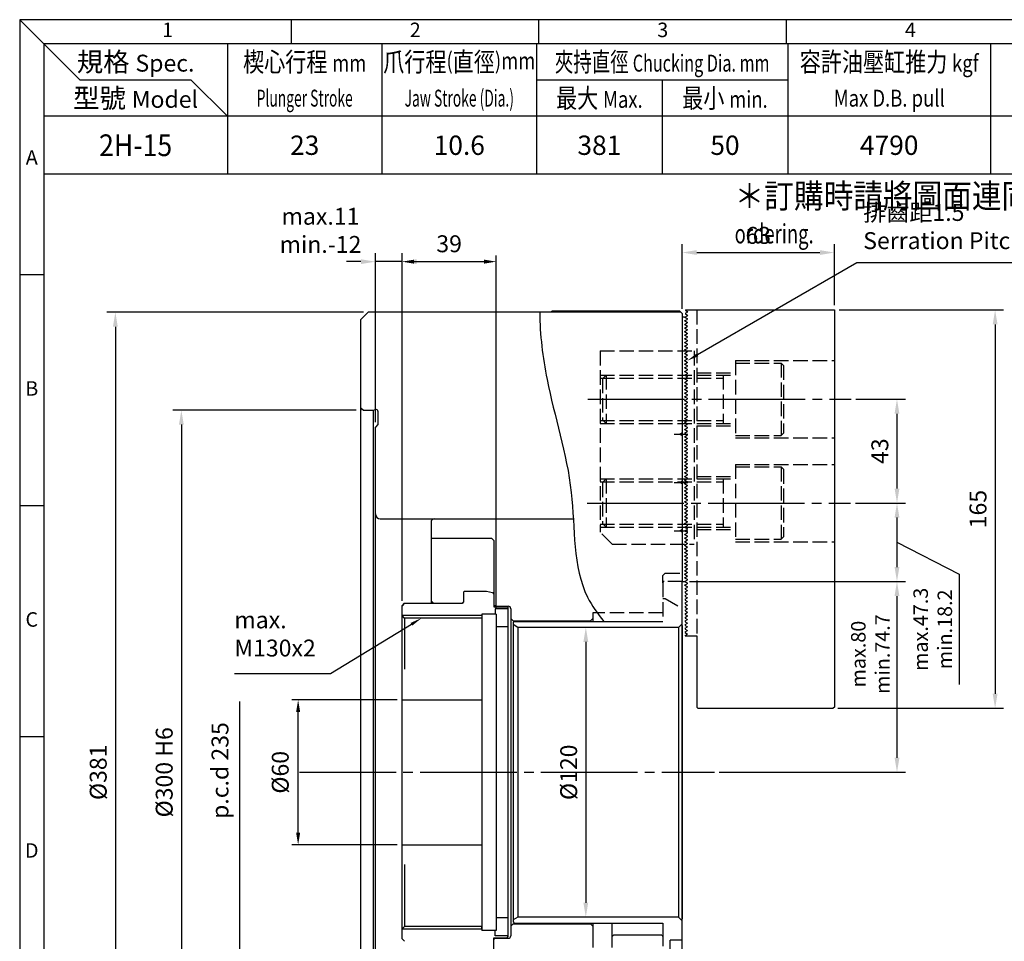
# Model space of a CAD drawing. Units: millimetres. Extents: x -10 to 830, y -12 to 584.
# Drawn here: x -10 to 398, y 202 to 584 of the extents above; entities that cross this region are included whole.
import ezdxf
from ezdxf.enums import TextEntityAlignment as Align

# ---------------------------------------------------------------- set-up
doc = ezdxf.new("R2010")
doc.units = ezdxf.units.MM
doc.header["$LTSCALE"] = 2
doc.linetypes.add('CENTER', pattern=[25, 20, -1.5, 2, -1.5])
doc.linetypes.add('HIDDEN', pattern=[4, 3, -1])
doc.layers.get('Defpoints').update_dxf_attribs({"linetype": 'CONTINUOUS'})
doc.layers.add('AM_5', color=3, linetype='CONTINUOUS', lineweight=25)
for name, color, linetype in [('BORDER', 7, 'CONTINUOUS'), ('CENTER', 4, 'CENTER'), ('DIM', 1, 'CONTINUOUS'), ('DRAW', 7, 'CONTINUOUS'), ('HIDDEN', 3, 'HIDDEN')]:
    doc.layers.add(name, color=color, linetype=linetype)
doc.styles.add('ACISOTS', font='romans.shx', dxfattribs={"bigfont": 'chineset.shx'})
doc.styles.get("Standard").update_dxf_attribs({"font": 'romans.shx', "bigfont": 'chineset.shx'})
doc.dimstyles.new('AM_ISO$0', dxfattribs={"dimtxt": 3.5, "dimasz": 2.5, "dimexe": 1.3, "dimexo": 1, "dimgap": 1.5, "dimtad": 1, "dimdsep": 46, "dimtxsty": 'Standard', "dimcen": 0, "dimclrd": 2, "dimclre": 2, "dimclrt": 256, "dimaunit": 1, "dimadec": 3, "dimazin": 2, "dimtfac": 0.65, "dimtix": 1, "dimtmove": 1, "dimatfit": 3, "dimfxl": 0, "dimlwd": -1, "dimlwe": -1, "dimarcsym": 0})
doc.dimstyles.get("Standard").update_dxf_attribs({"dimtxt": 0.18, "dimasz": 0.18, "dimexe": 0.18, "dimexo": 0.0625, "dimgap": 0.09, "dimtad": 0, "dimtih": 1, "dimtoh": 1, "dimdec": 4, "dimzin": 0, "dimdsep": 46, "dimtxsty": 'Standard', "dimcen": 0.09, "dimadec": 0, "dimazin": 0, "dimtfac": 1, "dimtdec": 4, "dimtofl": 0, "dimtmove": 0, "dimatfit": 3, "dimfxl": 0, "dimtolj": 1, "dimtzin": 0, "dimarcsym": 0})

# ---------------------------------------------------------------- blocks, each defined once
blk = doc.blocks.new('*D2')
at = {"layer": 'Defpoints', "color": 0}
for p in [(131.29, 422.3), (56.93, 122.3), (131.29, 122.3)]:
    blk.add_point(p, dxfattribs=at)
at = {"layer": 'DIM', "color": 2, "lineweight": -2}
for p, q in [((129.29, 422.3), (53.43, 422.3)), ((56.93, 416.3), (56.93, 128.3)), ((129.29, 122.3), (53.43, 122.3))]:
    blk.add_line(p, q, dxfattribs=at)
at = {"layer": 'DIM', "color": 2}
for points in [[(55.93, 416.3), (57.93, 416.3), (56.93, 422.3)], [(55.93, 128.3), (57.93, 128.3), (56.93, 122.3)]]:
    blk.add_solid(points, dxfattribs=at)
at = {"layer": 'DIM', "insert": (49.83, 272.3), "char_height": 7, "attachment_point": 5, "rotation": 90}
blk.add_mtext('\\A1;%%c300{}{\\C2; H6}', dxfattribs=at)
blk = doc.blocks.new('*D3')
at = {"layer": 'Defpoints', "color": 0}
for p in [(134.29, 462.8), (29.61, 81.8), (134.29, 81.8)]:
    blk.add_point(p, dxfattribs=at)
at = {"layer": 'DIM', "color": 2, "lineweight": -2}
for p, q in [((132.29, 462.8), (26.11, 462.8)), ((29.61, 456.8), (29.61, 87.8)), ((132.29, 81.8), (26.11, 81.8))]:
    blk.add_line(p, q, dxfattribs=at)
at = {"layer": 'DIM', "color": 2}
for points in [[(28.61, 456.8), (30.61, 456.8), (29.61, 462.8)], [(28.61, 87.8), (30.61, 87.8), (29.61, 81.8)]]:
    blk.add_solid(points, dxfattribs=at)
at = {"layer": 'DIM', "insert": (22.51, 272.3), "char_height": 7, "attachment_point": 5, "rotation": 90}
blk.add_mtext('\\A1;%%c381', dxfattribs=at)
blk = doc.blocks.new('*D5')
at = {"layer": 'Defpoints', "color": 0}
for p in [(231.36, 332.3), (224.39, 212.3), (231.36, 212.3)]:
    blk.add_point(p, dxfattribs=at)
at = {"layer": 'DIM', "color": 2, "lineweight": -2}
for p, q in [((229.36, 332.3), (220.89, 332.3)), ((224.39, 326.3), (224.39, 218.3)), ((229.36, 212.3), (220.89, 212.3))]:
    blk.add_line(p, q, dxfattribs=at)
at = {"layer": 'DIM', "color": 2}
for points in [[(223.39, 326.3), (225.39, 326.3), (224.39, 332.3)], [(223.39, 218.3), (225.39, 218.3), (224.39, 212.3)]]:
    blk.add_solid(points, dxfattribs=at)
at = {"layer": 'DIM', "insert": (217.29, 272.3), "char_height": 7, "attachment_point": 5, "rotation": 90}
blk.add_mtext('\\A1;%%c120', dxfattribs=at)
blk = doc.blocks.new('*D6')
at = {"layer": 'Defpoints', "color": 0}
for p in [(334.21, 426.8), (333.99, 383.8), (353.22, 383.8)]:
    blk.add_point(p, dxfattribs=at)
at = {"layer": 'DIM', "color": 2, "lineweight": -2}
for p, q in [((336.21, 426.8), (356.72, 426.8)), ((353.22, 420.8), (353.22, 389.8)), ((335.99, 383.8), (356.72, 383.8))]:
    blk.add_line(p, q, dxfattribs=at)
at = {"layer": 'DIM', "color": 2}
for points in [[(352.22, 420.8), (354.22, 420.8), (353.22, 426.8)], [(352.22, 389.8), (354.22, 389.8), (353.22, 383.8)]]:
    blk.add_solid(points, dxfattribs=at)
at = {"layer": 'DIM', "insert": (346.12, 405.3), "char_height": 7, "attachment_point": 5, "rotation": 90}
blk.add_mtext('\\A1;43', dxfattribs=at)
blk = doc.blocks.new('*D7')
at = {"layer": 'Defpoints', "color": 0}
for p in [(333.99, 383.8), (265.29, 351.3), (353.22, 351.3)]:
    blk.add_point(p, dxfattribs=at)
at = {"layer": 'DIM', "color": 2, "lineweight": -2}
for p, q in [((335.99, 383.8), (356.72, 383.8)), ((353.22, 377.8), (353.22, 357.3)), ((353.22, 367.55), (379.02, 354.37)), ((267.29, 351.3), (356.72, 351.3)), ((379.02, 354.37), (379.02, 308.66))]:
    blk.add_line(p, q, dxfattribs=at)
at = {"layer": 'DIM', "color": 2}
for points in [[(352.22, 377.8), (354.22, 377.8), (353.22, 383.8)], [(352.22, 357.3), (354.22, 357.3), (353.22, 351.3)]]:
    blk.add_solid(points, dxfattribs=at)
at = {"layer": 'DIM', "insert": (368.02, 331.51), "char_height": 6, "attachment_point": 5, "rotation": 90}
blk.add_mtext('\\A1;max.47.3\\Pmin.18.2', dxfattribs=at)
blk = doc.blocks.new('*D8')
at = {"layer": 'Defpoints', "color": 0}
for p in [(327.29, 463.8), (326.79, 298.8), (393.85, 298.8)]:
    blk.add_point(p, dxfattribs=at)
at = {"layer": 'DIM', "color": 2, "lineweight": -2}
for p, q in [((329.29, 463.8), (397.35, 463.8)), ((393.85, 457.8), (393.85, 304.8)), ((328.79, 298.8), (397.35, 298.8))]:
    blk.add_line(p, q, dxfattribs=at)
at = {"layer": 'DIM', "color": 2}
for points in [[(392.85, 457.8), (394.85, 457.8), (393.85, 463.8)], [(392.85, 304.8), (394.85, 304.8), (393.85, 298.8)]]:
    blk.add_solid(points, dxfattribs=at)
at = {"layer": 'DIM', "insert": (386.75, 381.3), "char_height": 7, "attachment_point": 5, "rotation": 90}
blk.add_mtext('\\A1;165', dxfattribs=at)
blk = doc.blocks.new('*D9')
at = {"layer": 'Defpoints', "color": 0}
for p in [(265.29, 351.3), (277.61, 272.3), (353.22, 272.3)]:
    blk.add_point(p, dxfattribs=at)
at = {"layer": 'DIM', "color": 2, "lineweight": -2}
for p, q in [((267.29, 351.3), (356.72, 351.3)), ((353.22, 345.3), (353.22, 278.3)), ((279.61, 272.3), (356.72, 272.3))]:
    blk.add_line(p, q, dxfattribs=at)
at = {"layer": 'DIM', "color": 2}
for points in [[(352.22, 345.3), (354.22, 345.3), (353.22, 351.3)], [(352.22, 278.3), (354.22, 278.3), (353.22, 272.3)]]:
    blk.add_solid(points, dxfattribs=at)
at = {"layer": 'DIM', "insert": (342.22, 321.25), "char_height": 6, "attachment_point": 5, "rotation": 90}
blk.add_mtext('\\A1;max.80\\Pmin.74.7', dxfattribs=at)
blk = doc.blocks.new('*D11')
at = {"layer": 'Defpoints', "color": 0}
for p in [(137.29, 483.78), (137.29, 415.3), (148.29, 341.3)]:
    blk.add_point(p, dxfattribs=at)
at = {"layer": 'DIM', "color": 2, "lineweight": -2}
for p, q in [((137.29, 417.3), (137.29, 487.28)), ((148.29, 343.3), (148.29, 487.28)), ((131.29, 483.78), (125.29, 483.78)), ((148.29, 483.78), (137.29, 483.78)), ((154.29, 483.78), (160.29, 483.78))]:
    blk.add_line(p, q, dxfattribs=at)
at = {"layer": 'DIM', "color": 2}
for points in [[(131.29, 484.78), (131.29, 482.78), (137.29, 483.78)], [(154.29, 484.78), (154.29, 482.78), (148.29, 483.78)]]:
    blk.add_solid(points, dxfattribs=at)
at = {"layer": 'DIM', "insert": (114.54, 496.75), "char_height": 7, "attachment_point": 5}
blk.add_mtext('\\A1;max.11\\Pmin.-12', dxfattribs=at)
blk = doc.blocks.new('*D12')
at = {"layer": 'Defpoints', "color": 0}
for p in [(88.68, 386.7), (81.15, 154.8), (101.57, 154.8)]:
    blk.add_point(p, dxfattribs=at)
at = {"layer": 'DIM', "color": 2, "lineweight": -2}
for p, q in [((81.15, 160.8), (81.15, 301.61)), ((99.57, 154.8), (77.65, 154.8))]:
    blk.add_line(p, q, dxfattribs=at)
at = {"layer": 'DIM', "color": 2}
blk.add_solid([(80.15, 160.8), (82.15, 160.8), (81.15, 154.8)], dxfattribs=at)
at = {"layer": 'DIM', "insert": (72.93, 273.01), "char_height": 7, "attachment_point": 5, "rotation": 90}
blk.add_mtext('\\A1;p.c.d 235', dxfattribs=at)
blk = doc.blocks.new('*D13')
at = {"layer": 'Defpoints', "color": 0}
for p in [(327.29, 487.56), (264.29, 462.3), (327.29, 463.8)]:
    blk.add_point(p, dxfattribs=at)
at = {"layer": 'DIM', "color": 2, "lineweight": -2}
for p, q in [((264.29, 464.3), (264.29, 491.06)), ((327.29, 465.8), (327.29, 491.06)), ((270.29, 487.56), (321.29, 487.56))]:
    blk.add_line(p, q, dxfattribs=at)
at = {"layer": 'DIM', "color": 2}
for points in [[(270.29, 488.56), (270.29, 486.56), (264.29, 487.56)], [(321.29, 488.56), (321.29, 486.56), (327.29, 487.56)]]:
    blk.add_solid(points, dxfattribs=at)
at = {"layer": 'DIM', "insert": (295.79, 494.66), "char_height": 7, "attachment_point": 5}
blk.add_mtext('\\A1;63', dxfattribs=at)
blk = doc.blocks.new('A3(確認圖專用)')
at = {"layer": 'BORDER', "color": 2}
for p, q in [((415, 292), (-5, 292)), ((-5, 292), (-5, 0)), ((0, 287), (-5, 292)), ((51.25, 287), (51.25, 292)), ((102.5, 287), (102.5, 292)), ((153.75, 287), (153.75, 292)), ((0, 239.16), (-5, 239.16)), ((0, 191.33), (-5, 191.33)), ((0, 143.5), (-5, 143.5))]:
    blk.add_line(p, q, dxfattribs=at)
at = {"layer": 'BORDER'}
for p, q in [((410, 287), (0, 287)), ((0, 287), (0, 0))]:
    blk.add_line(p, q, dxfattribs=at)
at = {"layer": 'BORDER', "color": 1, "char_height": 3, "attachment_point": 5}
for s, insert, width in [('1', (25.62, 289.5), 51.25), ('2', (76.88, 289.5), 51.25), ('3', (128.12, 289.5), 51.25), ('4', (179.38, 289.5), 51.25), ('A', (-2.5, 263.08), 5), ('B', (-2.5, 215.25), 5), ('C', (-2.5, 167.41), 5), ('D', (-2.5, 119.58), 5)]:
    blk.add_mtext(s, dxfattribs=dict(at, insert=insert, width=width))
blk = doc.blocks.new('AG-A3(夾頭)標題欄')
at = {"layer": 'BORDER', "color": 2}
for p, q in [((-410, 287), (-402.5, 279.5)), ((-372, 287), (-372, 260)), ((-340, 287), (-340, 260)), ((-308, 287), (-308, 260)), ((-256, 287), (-256, 260)), ((-214, 287), (-214, 260)), ((-379.5, 279.5), (-402.5, 279.5)), ((-379.5, 279.5), (-372, 272)), ((-256, 279.5), (-308, 279.5)), ((-282, 279.5), (-282, 260)), ((-80, 272), (-410, 272))]:
    blk.add_line(p, q, dxfattribs=at)
at = {"layer": 'BORDER'}
blk.add_line((-80, 260), (-410, 260), dxfattribs=at)
at = {"layer": 'BORDER', "color": 3, "attachment_point": 5}
for s, insert, char_height, width in [('{\\H1.3333x;規格 \\H0.875x;Spec.}', (-391, 283.25), 3, 38), ('{\\H1.3333x;\\W0.8;楔心行程 \\H0.875x;mm}', (-356, 283.25), 3, 32), ('{\\H1.3333x;\\W0.8;爪行程\\H0.875x;(\\H1.1429x;直徑\\H0.875x;)mm}', (-324, 283.25), 3, 32), ('{\\H1.3333x;\\W0.7;夾持直徑 \\H0.875x;Chucking Dia. mm}', (-282, 283.25), 3, 52), ('{\\H1.3333x;\\W0.8;容許油壓缸推力 \\H0.875x;kgf}', (-235, 283.25), 3, 42), ('{\\H1.3333x;型號 \\H0.875x;Model}', (-391, 275.75), 3, 38), ('{\\W0.6;Plunger Stroke}', (-356, 275.75), 3.5, 32), ('{\\W0.6;Jaw Stroke (Dia.)}', (-324, 275.75), 3.5, 32), ('{\\H1.3333x;\\W0.8;最大 \\H0.875x;Max.}', (-295, 275.75), 3, 26), ('{\\H1.3333x;\\W0.8;最小 \\H0.875x;min.}', (-269, 275.75), 3, 26), ('{\\W0.8;Max D.B. pull}', (-235, 275.75), 3.5, 42)]:
    blk.add_mtext(s, dxfattribs=dict(at, insert=insert, char_height=char_height, width=width))
at = {"layer": 'BORDER', "color": 1, "insert": (-267, 258), "char_height": 5, "width": 187, "attachment_point": 1}
blk.add_mtext('{\\W0.9;＊訂購時請將圖面連同訂單一併回傳。\\W0.7;  \\H0.8x;＊Please send back with order while ordering.}', dxfattribs=at)
at = {"layer": 'BORDER', "color": 1, "width": 0.9}
blk.add_attdef('型號', text='', height=4.5, dxfattribs=at).set_placement((-391, 266), align=Align.MIDDLE_CENTER)
at = {"layer": 'BORDER', "color": 1}
for tag, height, p in [('楔心行程', 4, (-356, 266)), ('爪行程', 4, (-324, 266)), ('最大夾持徑', 4, (-295, 266)), ('最小夾持徑', 4, (-269, 266)), ('容許推力', 4, (-235, 266)), ('最大夾持力', 4, (-193, 266)), ('最高轉數', 4, (-151, 266)), ('GD', 4, (-117.5, 266)), ('重量', 4, (-92.5, 266)), ('B.1', 3, (-380, -3)), ('品號', 3, (-152, -3)), ('製圖', 4, (-108, -3)), ('GEN-TITLE-DAT{5.44}', 3, (-74, -3))]:
    blk.add_attdef(tag, text='', height=height, dxfattribs=at).set_placement(p, align=Align.MIDDLE_CENTER)
at = {"layer": 'BORDER'}
blk.add_attdef('名稱', (-408, 9.5), '', height=8, dxfattribs=at)
at = {"layer": 'BORDER', "width": 0.8}
blk.add_attdef('NAME', (-318, 9.5), '', height=7, dxfattribs=at)
at = {"layer": 'BORDER', "color": 1}
blk.add_attdef('GEN-TITLE-DWG{10.8}', text='', height=3, dxfattribs=at).set_placement((-43, -3), align=Align.MIDDLE_LEFT)
blk = doc.blocks.new('*S20')
at = {"layer": 'AM_5', "color": 2}
for p, q in [((118.68, 313.21), (152.18, 333.6)), ((78.88, 313.21), (118.68, 313.21))]:
    blk.add_line(p, q, dxfattribs=at)
blk.add_trace([(152.52, 333.04), (151.84, 334.16), (156.45, 336.2)], dxfattribs=at)
at = {"layer": 'AM_5', "color": 1, "insert": (78.88, 318.07), "char_height": 7, "attachment_point": 7, "style": 'ACISOTS'}
blk.add_mtext('max.\\PM130x2', dxfattribs=at)
blk = doc.blocks.new('*D18')
at = {"layer": 'Defpoints', "color": 0}
for p in [(105.28, 302.3), (148.29, 302.3), (148.29, 242.3)]:
    blk.add_point(p, dxfattribs=at)
at = {"layer": 'DIM', "color": 2}
for p, q in [((146.29, 302.3), (102.68, 302.3)), ((105.28, 247.3), (105.28, 297.3)), ((146.29, 242.3), (102.68, 242.3))]:
    blk.add_line(p, q, dxfattribs=at)
for points in [[(104.45, 297.3), (106.12, 297.3), (105.28, 302.3)], [(104.45, 247.3), (106.12, 247.3), (105.28, 242.3)]]:
    blk.add_solid(points, dxfattribs=at)
at = {"layer": 'DIM', "insert": (98.78, 272.3), "char_height": 7, "attachment_point": 5, "rotation": 90}
blk.add_mtext('%%c60', dxfattribs=at)
blk = doc.blocks.new('*D19')
at = {"layer": 'Defpoints', "color": 0}
for p in [(187.29, 483.78), (148.29, 341.3), (187.29, 337.8)]:
    blk.add_point(p, dxfattribs=at)
at = {"layer": 'DIM', "color": 2}
for p, q in [((148.29, 343.3), (148.29, 486.38)), ((187.29, 339.8), (187.29, 486.38)), ((153.29, 483.78), (182.29, 483.78))]:
    blk.add_line(p, q, dxfattribs=at)
for points in [[(153.29, 484.61), (153.29, 482.95), (148.29, 483.78)], [(182.29, 484.61), (182.29, 482.95), (187.29, 483.78)]]:
    blk.add_solid(points, dxfattribs=at)
at = {"layer": 'DIM', "insert": (167.79, 490.28), "char_height": 7, "attachment_point": 5}
blk.add_mtext('39', dxfattribs=at)
blk = doc.blocks.new('*S22')
at = {"layer": 'AM_5', "color": 2}
for p, q in [((336.63, 483.3), (270.62, 445.19)), ((416.91, 483.3), (336.63, 483.3))]:
    blk.add_line(p, q, dxfattribs=at)
at = {"layer": 'AM_5', "color": 2, "lineweight": 35}
blk.add_trace([(270.29, 445.76), (270.95, 444.62), (266.29, 442.69)], dxfattribs=at)
at = {"layer": 'AM_5', "color": 1, "insert": (339.24, 486.8), "char_height": 7, "attachment_point": 7, "style": 'ACISOTS'}
blk.add_mtext('排齒距1.5\\PSerration Pitch', dxfattribs=at)

msp = doc.modelspace()

# ---------------------------------------------------------------- linework, layer by layer
at = {"layer": 'AM_5'}
msp.add_open_spline([(205.2902, 462.8005), (205.4017, 453.3889), (208.3179, 428.7151), (221.3234, 390.3011), (218.4774, 353.0172), (229.2517, 337.9694), (231.904, 334.8005)], degree=3, knots=[14.43630239, 14.43630239, 14.43630239, 14.43630239, 42.75939387, 90.23394953, 134.17002838, 146.47625682, 146.47625682, 146.47625682, 146.47625682], dxfattribs=at)
at = {"layer": 'CENTER'}
for p, q in [((225.2405, 426.8005), (334.2149, 426.8005)), ((260.9596, 412.3005), (266.6098, 412.3005)), ((260.9596, 392.3005), (266.6098, 392.3005)), ((224.9855, 383.8005), (333.9879, 383.8005)), ((260.9596, 372.3005), (266.6098, 372.3005)), ((105.8059, 272.3005), (277.6067, 272.3005))]:
    msp.add_line(p, q, dxfattribs=at)
at = {"layer": 'DRAW'}
for p, q in [((134.2922, 462.8005), (131.2922, 459.8005)), ((263.7922, 462.8005), (134.2922, 462.8005)), ((263.2922, 463.3005), (210.2922, 463.3005)), ((210.2922, 462.8005), (210.2922, 463.3005)), ((264.2922, 462.3005), (263.2922, 463.3005)), ((264.2922, 462.3005), (264.2922, 351.3005)), ((265.2922, 460.8005), (264.2922, 460.8005)), ((265.5922, 463.8005), (327.2922, 463.8005)), ((327.2922, 463.8005), (327.2922, 299.3005)), ((131.2922, 164.8005), (131.2922, 459.8005)), ((131.2922, 423.3005), (132.2922, 422.3005)), ((131.2922, 423.3005), (131.2922, 422.3005)), ((132.2922, 422.3005), (136.2922, 422.3005)), ((136.2922, 422.3005), (137.285, 422.5667)), ((138.2922, 421.794), (138.2922, 416.3005)), ((138.2922, 416.3005), (137.2922, 415.3005)), ((137.2922, 164.8005), (137.2922, 415.3005)), ((139.2922, 377.3005), (219.2034, 377.3005)), ((160.2922, 375.8005), (160.2922, 342.3005)), ((160.2922, 369.3005), (185.2922, 369.3005)), ((185.2922, 369.3005), (186.2922, 368.3005)), ((186.2922, 368.3005), (186.2922, 340.8005)), ((264.2922, 84.8005), (264.2922, 351.3005)), ((264.2922, 351.3005), (265.2922, 351.3005)), ((174.1922, 347.3005), (173.7922, 346.9005)), ((173.7922, 346.9005), (173.7922, 342.7005)), ((174.1922, 347.3005), (183.2922, 347.3005)), ((183.2922, 347.3005), (185.805, 346.7204)), ((185.805, 346.7204), (186.2922, 346.1079)), ((160.2922, 343.3005), (161.2922, 342.3005)), ((173.1922, 342.3005), (173.7922, 342.9005)), ((186.2922, 346.1079), (186.2922, 340.8005)), ((148.2922, 341.3005), (149.2922, 342.3005)), ((148.2922, 341.3005), (149.2922, 342.3005)), ((149.2922, 342.3005), (148.2922, 341.3005)), ((148.2922, 203.3005), (148.2922, 341.3005)), ((149.2922, 342.3005), (173.3922, 342.3005)), ((186.7922, 341.0505), (186.2922, 341.5505)), ((186.2922, 340.8005), (191.7922, 340.8005)), ((186.7922, 341.0505), (192.2922, 341.0505)), ((192.2872, 340.0505), (186.7922, 340.0505)), ((186.7922, 340.0505), (186.7922, 337.8005)), ((191.7922, 340.8005), (192.2922, 340.3005)), ((192.2922, 204.3005), (192.2922, 340.3005)), ((193.2922, 340.0505), (193.2922, 204.5505)), ((149.2922, 336.2005), (148.2922, 337.2005)), ((181.2922, 336.2005), (149.2922, 336.2005)), ((181.2922, 336.2005), (149.2922, 336.2005)), ((181.2922, 337.8005), (181.2922, 206.8005)), ((187.2922, 337.8005), (181.2922, 337.8005)), ((181.2922, 337.3005), (181.2922, 336.2005)), ((181.2922, 337.3005), (181.2922, 336.2005)), ((187.2922, 337.8005), (187.2922, 206.8005)), ((194.2922, 335.0505), (193.2922, 336.0505)), ((194.2922, 335.0505), (226.2922, 335.0505)), ((194.2922, 334.3005), (194.7922, 334.8005)), ((194.2922, 334.3005), (194.2922, 210.3005)), ((194.7922, 334.8005), (256.2922, 334.8005)), ((227.2922, 336.0505), (226.2922, 335.0505)), ((227.2922, 338.3005), (227.2922, 334.8005)), ((229.1505, 338.3005), (227.2922, 338.3005)), ((192.2922, 332.5505), (187.2922, 332.5505)), ((191.7922, 332.5505), (187.7922, 332.5505)), ((196.2922, 332.3005), (194.2922, 333.4552)), ((196.2922, 332.3005), (196.2922, 212.3005)), ((262.7922, 332.3005), (196.2922, 332.3005)), ((262.7922, 332.3005), (264.2922, 333.8005)), ((264.2944, 333.0418), (264.2944, 211.5593)), ((265.5458, 328.8005), (270.2922, 328.8005)), ((270.2922, 328.8005), (270.2922, 299.3005)), ((270.2922, 299.3005), (270.7922, 298.8005)), ((270.7922, 298.8005), (326.7922, 298.8005)), ((327.2922, 299.3005), (326.7922, 298.8005)), ((192.2922, 212.0505), (187.2922, 212.0505)), ((196.2922, 212.3005), (194.2922, 211.1458)), ((262.7922, 212.3005), (196.2922, 212.3005)), ((262.7922, 212.3005), (264.2922, 210.8005)), ((149.2922, 208.4005), (148.2922, 207.4005)), ((181.2922, 208.4005), (149.2922, 208.4005)), ((181.2922, 208.4005), (149.2922, 208.4005)), ((181.2922, 207.3005), (181.2922, 208.4005)), ((181.2922, 207.3005), (181.2922, 208.4005)), ((194.2922, 209.5505), (193.2922, 208.5505)), ((194.2922, 210.3005), (194.7922, 209.8005)), ((194.2922, 209.5505), (226.2922, 209.5505)), ((194.7922, 209.8005), (256.2922, 209.8005)), ((226.2922, 209.5505), (227.2922, 208.5505)), ((227.2922, 209.8005), (227.2922, 199.8005)), ((235.2922, 199.8005), (235.2922, 209.8005)), ((256.2922, 209.8005), (256.2922, 200.3005)), ((187.2922, 206.8005), (181.2922, 206.8005)), ((186.7922, 204.5505), (186.7922, 206.8005)), ((192.2872, 204.5505), (186.7922, 204.5505)), ((191.7922, 203.8005), (192.2922, 204.3005)), ((235.7922, 204.8005), (235.2922, 204.3005)), ((255.7922, 204.8005), (235.7922, 204.8005)), ((255.7922, 204.8005), (256.2922, 204.3005)), ((148.2922, 203.3005), (149.2922, 202.3005)), ((148.2922, 203.3005), (149.2922, 202.3005)), ((149.2922, 202.3005), (148.2922, 203.3005)), ((186.2922, 176.3005), (186.2922, 203.8005)), ((186.2922, 203.8005), (191.7922, 203.8005)), ((186.7922, 203.5505), (186.2922, 203.0505)), ((186.7922, 203.5505), (192.2922, 203.5505)), ((259.2922, 191.8005), (259.2922, 202.8005)), ((264.2922, 202.8005), (259.2922, 202.8005))]:
    msp.add_line(p, q, dxfattribs=at)
at = {"layer": 'DRAW', "color": 3}
for p, q in [((265.2922, 460.8005), (266.2922, 460.2236)), ((265.5922, 463.8005), (265.5922, 463.6275)), ((265.5922, 463.6275), (266.5922, 463.0505)), ((265.5922, 462.4736), (266.5922, 463.0505)), ((265.5922, 462.4736), (265.5922, 462.1275)), ((265.5922, 462.1275), (266.5922, 461.5505)), ((265.5922, 460.9736), (266.5922, 461.5505)), ((265.5922, 460.9736), (265.5922, 460.6275)), ((265.2922, 459.3005), (266.2922, 459.8775)), ((265.2922, 459.3005), (266.2922, 458.7236)), ((265.2922, 457.8005), (266.2922, 458.3775)), ((265.2922, 457.8005), (266.2922, 457.2236)), ((265.2922, 456.3005), (266.2922, 456.8775)), ((266.2922, 460.2236), (266.2922, 459.8775)), ((266.2922, 458.7236), (266.2922, 458.3775)), ((266.2922, 457.2236), (266.2922, 456.8775)), ((265.2922, 456.3005), (266.2922, 455.7236)), ((265.2922, 454.8005), (266.2922, 455.3775)), ((265.2922, 454.8005), (266.2922, 454.2236)), ((265.2922, 453.3005), (266.2922, 453.8775)), ((265.2922, 453.3005), (266.2922, 452.7236)), ((266.2922, 455.7236), (266.2922, 455.3775)), ((266.2922, 454.2236), (266.2922, 453.8775)), ((266.2922, 452.7236), (266.2922, 452.3775)), ((265.2922, 451.8005), (266.2922, 452.3775)), ((265.2922, 451.8005), (266.2922, 451.2236)), ((265.2922, 450.3005), (266.2922, 450.8775)), ((265.2922, 450.3005), (266.2922, 449.7236)), ((265.2922, 448.8005), (266.2922, 449.3775)), ((265.2922, 448.8005), (266.2922, 448.2236)), ((266.2922, 451.2236), (266.2922, 450.8775)), ((266.2922, 449.7236), (266.2922, 449.3775)), ((265.2922, 447.3005), (266.2922, 447.8775)), ((265.2922, 447.3005), (266.2922, 446.7236)), ((265.2922, 445.8005), (266.2922, 446.3775)), ((265.2922, 445.8005), (266.2922, 445.2236)), ((265.2922, 444.3005), (266.2922, 444.8775)), ((266.2922, 448.2236), (266.2922, 447.8775)), ((266.2922, 446.7236), (266.2922, 446.3775)), ((266.2922, 445.2236), (266.2922, 444.8775)), ((265.2922, 444.3005), (266.2922, 443.7236)), ((265.2922, 442.8005), (266.2922, 443.3775)), ((265.2922, 442.8005), (266.2922, 442.2236)), ((265.2922, 441.3005), (266.2922, 441.8775)), ((265.2922, 441.3005), (266.2922, 440.7236)), ((265.2922, 439.8005), (266.2922, 440.3775)), ((266.2922, 443.7236), (266.2922, 443.3775)), ((266.2922, 442.2236), (266.2922, 441.8775)), ((266.2922, 440.7236), (266.2922, 440.3775)), ((265.2922, 439.8005), (266.2922, 439.2236)), ((265.2922, 438.3005), (266.2922, 438.8775)), ((265.2922, 438.3005), (266.2922, 437.7236)), ((265.2922, 436.8005), (266.2922, 437.3775)), ((265.2922, 436.8005), (266.2922, 436.2236)), ((266.2922, 439.2236), (266.2922, 438.8775)), ((266.2922, 437.7236), (266.2922, 437.3775)), ((266.2922, 436.2236), (266.2922, 435.8775)), ((265.2922, 435.3005), (266.2922, 435.8775)), ((265.2922, 435.3005), (266.2922, 434.7236)), ((265.2922, 433.8005), (266.2922, 434.3775)), ((265.2922, 433.8005), (266.2922, 433.2236)), ((265.2922, 432.3005), (266.2922, 432.8775)), ((265.2922, 432.3005), (266.2922, 431.7236)), ((266.2922, 434.7236), (266.2922, 434.3775)), ((266.2922, 433.2236), (266.2922, 432.8775)), ((265.2922, 430.8005), (266.2922, 431.3775)), ((265.2922, 430.8005), (266.2922, 430.2236)), ((265.2922, 429.3005), (266.2922, 429.8775)), ((265.2922, 429.3005), (266.2922, 428.7236)), ((265.2922, 427.8005), (266.2922, 428.3775)), ((266.2922, 431.7236), (266.2922, 431.3775)), ((266.2922, 430.2236), (266.2922, 429.8775)), ((266.2922, 428.7236), (266.2922, 428.3775)), ((265.2922, 427.8005), (266.2922, 427.2236)), ((265.2922, 426.3005), (266.2922, 426.8775)), ((265.2922, 426.3005), (266.2922, 425.7236)), ((265.2922, 424.8005), (266.2922, 425.3775)), ((265.2922, 424.8005), (266.2922, 424.2236)), ((266.2922, 427.2236), (266.2922, 426.8775)), ((266.2922, 425.7236), (266.2922, 425.3775)), ((266.2922, 424.2236), (266.2922, 423.8775)), ((136.2922, 422.3005), (136.2922, 164.8005)), ((265.2922, 423.3005), (266.2922, 423.8775)), ((265.2922, 423.3005), (266.2922, 422.7236)), ((265.2922, 421.8005), (266.2922, 422.3775)), ((265.2922, 421.8005), (266.2922, 421.2236)), ((265.2922, 420.3005), (266.2922, 420.8775)), ((265.2922, 420.3005), (266.2922, 419.7236)), ((266.2922, 422.7236), (266.2922, 422.3775)), ((266.2922, 421.2236), (266.2922, 420.8775)), ((265.2922, 418.8005), (266.2922, 419.3775)), ((265.2922, 418.8005), (266.2922, 418.2236)), ((265.2922, 417.3005), (266.2922, 417.8775)), ((265.2922, 417.3005), (266.2922, 416.7236)), ((265.2922, 415.8005), (266.2922, 416.3775)), ((266.2922, 419.7236), (266.2922, 419.3775)), ((266.2922, 418.2236), (266.2922, 417.8775)), ((266.2922, 416.7236), (266.2922, 416.3775)), ((265.2922, 415.8005), (266.2922, 415.2236)), ((265.2922, 414.3005), (266.2922, 414.8775)), ((265.2922, 414.3005), (266.2922, 413.7236)), ((265.2922, 412.8005), (266.2922, 413.3775)), ((265.2922, 412.8005), (266.2922, 412.2236)), ((265.2922, 411.3005), (266.2922, 411.8775)), ((266.2922, 415.2236), (266.2922, 414.8775)), ((266.2922, 413.7236), (266.2922, 413.3775)), ((266.2922, 412.2236), (266.2922, 411.8775)), ((265.2922, 411.3005), (266.2922, 410.7236)), ((265.2922, 409.8005), (266.2922, 410.3775)), ((265.2922, 409.8005), (266.2922, 409.2236)), ((265.2922, 408.3005), (266.2922, 408.8775)), ((265.2922, 408.3005), (266.2922, 407.7236)), ((266.2922, 410.7236), (266.2922, 410.3775)), ((266.2922, 409.2236), (266.2922, 408.8775)), ((266.2922, 407.7236), (266.2922, 407.3775)), ((265.2922, 406.8005), (266.2922, 407.3775)), ((265.2922, 406.8005), (266.2922, 406.2236)), ((265.2922, 405.3005), (266.2922, 405.8775)), ((265.2922, 405.3005), (266.2922, 404.7236)), ((265.2922, 403.8005), (266.2922, 404.3775)), ((265.2922, 403.8005), (266.2922, 403.2236)), ((266.2922, 406.2236), (266.2922, 405.8775)), ((266.2922, 404.7236), (266.2922, 404.3775)), ((265.2922, 402.3005), (266.2922, 402.8775)), ((265.2922, 402.3005), (266.2922, 401.7236)), ((265.2922, 400.8005), (266.2922, 401.3775)), ((265.2922, 400.8005), (266.2922, 400.2236)), ((265.2922, 399.3005), (266.2922, 399.8775)), ((266.2922, 403.2236), (266.2922, 402.8775)), ((266.2922, 401.7236), (266.2922, 401.3775)), ((266.2922, 400.2236), (266.2922, 399.8775)), ((265.2922, 399.3005), (266.2922, 398.7236)), ((265.2922, 397.8005), (266.2922, 398.3775)), ((265.2922, 397.8005), (266.2922, 397.2236)), ((265.2922, 396.3005), (266.2922, 396.8775)), ((265.2922, 396.3005), (266.2922, 395.7236)), ((266.2922, 398.7236), (266.2922, 398.3775)), ((266.2922, 397.2236), (266.2922, 396.8775)), ((266.2922, 395.7236), (266.2922, 395.3775)), ((265.2922, 394.8005), (266.2922, 395.3775)), ((265.2922, 394.8005), (266.2922, 394.2236)), ((265.2922, 393.3005), (266.2922, 393.8775)), ((265.2922, 393.3005), (266.2922, 392.7236)), ((265.2922, 391.8005), (266.2922, 392.3775)), ((265.2922, 391.8005), (266.2922, 391.2236)), ((266.2922, 394.2236), (266.2922, 393.8775)), ((266.2922, 392.7236), (266.2922, 392.3775)), ((265.2922, 390.3005), (266.2922, 390.8775)), ((265.2922, 390.3005), (266.2922, 389.7236)), ((265.2922, 388.8005), (266.2922, 389.3775)), ((265.2922, 388.8005), (266.2922, 388.2236)), ((265.2922, 387.3005), (266.2922, 387.8775)), ((265.2922, 387.3005), (266.2922, 386.7236)), ((266.2922, 391.2236), (266.2922, 390.8775)), ((266.2922, 389.7236), (266.2922, 389.3775)), ((266.2922, 388.2236), (266.2922, 387.8775)), ((265.2922, 385.8005), (266.2922, 386.3775)), ((265.2922, 385.8005), (266.2922, 385.2236)), ((265.2922, 384.3005), (266.2922, 384.8775)), ((265.2922, 384.3005), (266.2922, 383.7236)), ((265.2922, 382.8005), (266.2922, 383.3775)), ((266.2922, 386.7236), (266.2922, 386.3775)), ((266.2922, 385.2236), (266.2922, 384.8775)), ((266.2922, 383.7236), (266.2922, 383.3775)), ((265.2922, 382.8005), (266.2922, 382.2236)), ((265.2922, 381.3005), (266.2922, 381.8775)), ((265.2922, 381.3005), (266.2922, 380.7236)), ((265.2922, 379.8005), (266.2922, 380.3775)), ((265.2922, 379.8005), (266.2922, 379.2236)), ((266.2922, 382.2236), (266.2922, 381.8775)), ((266.2922, 380.7236), (266.2922, 380.3775)), ((266.2922, 379.2236), (266.2922, 378.8775)), ((265.2922, 378.3005), (266.2922, 378.8775)), ((265.2922, 378.3005), (266.2922, 377.7236)), ((265.2922, 376.8005), (266.2922, 377.3775)), ((265.2922, 376.8005), (266.2922, 376.2236)), ((265.2922, 375.3005), (266.2922, 375.8775)), ((265.2922, 375.3005), (266.2922, 374.7236)), ((266.2922, 377.7236), (266.2922, 377.3775)), ((266.2922, 376.2236), (266.2922, 375.8775)), ((265.2922, 373.8005), (266.2922, 374.3775)), ((265.2922, 373.8005), (266.2922, 373.2236)), ((265.2922, 372.3005), (266.2922, 372.8775)), ((265.2922, 372.3005), (266.2922, 371.7236)), ((265.2922, 370.8005), (266.2922, 371.3775)), ((266.2922, 374.7236), (266.2922, 374.3775)), ((266.2922, 373.2236), (266.2922, 372.8775)), ((266.2922, 371.7236), (266.2922, 371.3775)), ((265.2922, 370.8005), (266.2922, 370.2236)), ((265.2922, 369.3005), (266.2922, 369.8775)), ((265.2922, 369.3005), (266.2922, 368.7236)), ((265.2922, 367.8005), (266.2922, 368.3775)), ((265.2922, 367.8005), (266.2922, 367.2236)), ((266.2922, 370.2236), (266.2922, 369.8775)), ((266.2922, 368.7236), (266.2922, 368.3775)), ((266.2922, 367.2236), (266.2922, 366.8775)), ((265.2922, 366.3005), (266.2922, 366.8775)), ((265.2922, 366.3005), (266.2922, 365.7236)), ((265.2922, 364.8005), (266.2922, 365.3775)), ((265.2922, 364.8005), (266.2922, 364.2236)), ((265.2922, 363.3005), (266.2922, 363.8775)), ((265.2922, 363.3005), (266.2922, 362.7236)), ((266.2922, 365.7236), (266.2922, 365.3775)), ((266.2922, 364.2236), (266.2922, 363.8775)), ((265.2922, 361.8005), (266.2922, 362.3775)), ((265.2922, 361.8005), (266.2922, 361.2236)), ((265.2922, 360.3005), (266.2922, 360.8775)), ((265.2922, 360.3005), (266.2922, 359.7236)), ((265.2922, 358.8005), (266.2922, 359.3775)), ((265.2922, 358.8005), (266.2922, 358.2236)), ((266.2922, 362.7236), (266.2922, 362.3775)), ((266.2922, 361.2236), (266.2922, 360.8775)), ((266.2922, 359.7236), (266.2922, 359.3775)), ((265.2922, 357.3005), (266.2922, 357.8775)), ((265.2922, 357.3005), (266.2922, 356.7236)), ((265.2922, 355.8005), (266.2922, 356.3775)), ((265.2922, 355.8005), (266.2922, 355.2236)), ((265.2922, 354.3005), (266.2922, 354.8775)), ((266.2922, 358.2236), (266.2922, 357.8775)), ((266.2922, 356.7236), (266.2922, 356.3775)), ((266.2922, 355.2236), (266.2922, 354.8775)), ((265.2922, 354.3005), (266.2922, 353.7236)), ((265.2922, 352.8005), (266.2922, 353.3775)), ((265.2922, 352.8005), (266.2922, 352.2236)), ((265.2922, 351.3005), (266.2922, 351.8775)), ((265.2922, 351.3005), (266.2922, 350.7236)), ((266.2922, 353.7236), (266.2922, 353.3775)), ((266.2922, 352.2236), (266.2922, 351.8775)), ((266.2922, 350.7236), (266.2922, 350.3775)), ((265.2922, 349.8005), (266.2922, 350.3775)), ((265.2922, 349.8005), (266.2922, 349.2236)), ((265.5458, 348.4469), (266.2922, 348.8775)), ((265.5458, 348.4469), (265.5458, 348.1275)), ((265.5458, 348.1275), (266.5458, 347.5505)), ((265.5458, 346.9736), (266.5458, 347.5505)), ((265.5458, 346.9736), (265.5458, 346.6275)), ((265.5458, 346.6275), (266.5458, 346.0505)), ((266.2922, 349.2236), (266.2922, 348.8775)), ((265.5458, 345.4736), (266.5458, 346.0505)), ((265.5458, 345.4736), (265.5458, 345.1275)), ((265.5458, 345.1275), (266.5458, 344.5505)), ((265.5458, 343.9736), (266.5458, 344.5505)), ((265.5458, 343.9736), (265.5458, 343.6275)), ((265.5458, 343.6275), (266.5458, 343.0505)), ((265.5458, 342.4736), (266.5458, 343.0505)), ((265.5458, 342.4736), (265.5458, 342.1275)), ((265.5458, 342.1275), (266.5458, 341.5505)), ((265.5458, 340.9736), (266.5458, 341.5505)), ((265.5458, 340.9736), (265.5458, 340.6275)), ((265.5458, 340.6275), (266.5458, 340.0505)), ((265.5458, 339.4736), (266.5458, 340.0505)), ((265.5458, 339.4736), (265.5458, 339.1275)), ((265.5458, 339.1275), (266.5458, 338.5505)), ((265.5458, 337.9736), (266.5458, 338.5505)), ((181.2922, 337.3005), (148.2922, 337.3005)), ((149.2922, 336.2005), (149.2922, 315.0018)), ((265.5458, 337.9736), (265.5458, 337.6275)), ((265.5458, 337.6275), (266.5458, 337.0505)), ((265.5458, 336.4736), (266.5458, 337.0505)), ((265.5458, 336.4736), (265.5458, 336.1275)), ((265.5458, 336.1275), (266.5458, 335.5505)), ((265.5458, 334.9736), (266.5458, 335.5505)), ((265.5458, 334.9736), (265.5458, 334.6275)), ((265.5458, 334.6275), (266.5458, 334.0505)), ((262.7922, 332.3005), (262.7922, 212.3005)), ((265.5458, 333.4736), (266.5458, 334.0505)), ((265.5458, 333.4736), (265.5458, 333.1275)), ((265.5458, 333.1275), (266.5458, 332.5505)), ((265.5458, 331.9736), (266.5458, 332.5505)), ((265.5458, 331.9736), (265.5458, 331.6275)), ((265.5458, 331.6275), (266.5458, 331.0505)), ((265.5458, 330.4736), (266.5458, 331.0505)), ((265.5458, 330.4736), (265.5458, 330.1275)), ((265.5458, 330.1275), (266.5458, 329.5505)), ((265.5458, 328.9736), (266.5458, 329.5505)), ((265.5458, 328.9736), (265.5458, 328.8005)), ((149.2922, 234.0473), (149.2922, 208.4005)), ((181.2922, 207.3005), (148.2922, 207.3005))]:
    msp.add_line(p, q, dxfattribs=at)
at = {"layer": 'DRAW', "linetype": 'Continuous'}
for p, q in [((148.2922, 302.3005), (181.2922, 302.3005)), ((148.2922, 242.3005), (181.2922, 242.3005))]:
    msp.add_line(p, q, dxfattribs=at)
at = {"layer": 'DRAW'}
for centre, radius, start, end in [((137.4922, 421.794), 0.8, 0, 105.005706), ((139.2922, 379.3005), 2, 180, 270), ((161.7922, 375.8005), 1.5, 90, 180), ((173.3922, 342.7005), 0.4, 270, 0), ((192.2922, 340.0505), 1, 0, 90), ((192.2922, 204.5505), 1, 270, 0)]:
    msp.add_arc(centre, radius, start, end, dxfattribs=at)
at = {"layer": 'HIDDEN'}
for p, q in [((270.2922, 463.8005), (270.2922, 328.8005)), ((230.2922, 446.8005), (269.2922, 446.8005)), ((230.2922, 446.8005), (230.2922, 371.8005)), ((269.2922, 446.8005), (269.2922, 366.8005)), ((286.2922, 442.8005), (327.2922, 442.8005)), ((286.2922, 442.8005), (286.2922, 410.8005)), ((286.2922, 441.8005), (305.2922, 441.8005)), ((305.2922, 441.8005), (306.2922, 440.8005)), ((305.2922, 441.8005), (305.2922, 411.8005)), ((306.2922, 440.8005), (306.2922, 412.8005)), ((230.2922, 436.8005), (286.2922, 436.8005)), ((232.7922, 436.8005), (231.2922, 435.3005)), ((232.7922, 436.8005), (232.7922, 416.8005)), ((270.2922, 437.8005), (286.2922, 437.8005)), ((281.2922, 436.8005), (281.2922, 416.8005)), ((230.2922, 435.5505), (281.2922, 435.5505)), ((231.2922, 435.3005), (231.2922, 418.3005)), ((230.2922, 418.0505), (281.2922, 418.0505)), ((230.2922, 416.8005), (286.2922, 416.8005)), ((231.2922, 418.3005), (232.7922, 416.8005)), ((264.2922, 412.9005), (263.2529, 412.3005)), ((264.2922, 411.7005), (263.2529, 412.3005)), ((270.2922, 415.8005), (286.2922, 415.8005)), ((286.2922, 411.8005), (305.2922, 411.8005)), ((306.2922, 412.8005), (305.2922, 411.8005)), ((286.2922, 410.8005), (327.2922, 410.8005)), ((286.2922, 399.8005), (327.2922, 399.8005)), ((286.2922, 399.8005), (286.2922, 367.8005)), ((286.2922, 399.8005), (286.2922, 367.8005)), ((286.2922, 398.8005), (305.2922, 398.8005)), ((305.2922, 398.8005), (306.2922, 397.8005)), ((305.2922, 398.8005), (305.2922, 368.8005)), ((306.2922, 397.8005), (306.2922, 369.8005)), ((230.2922, 393.8005), (286.2922, 393.8005)), ((230.2922, 392.5505), (281.2922, 392.5505)), ((232.7922, 393.8005), (231.2922, 392.3005)), ((231.2922, 392.3005), (231.2922, 375.3005)), ((232.7922, 393.8005), (232.7922, 373.8005)), ((264.2922, 392.9005), (263.2529, 392.3005)), ((264.2922, 391.7005), (263.2529, 392.3005)), ((270.2922, 394.8005), (286.2922, 394.8005)), ((281.2922, 393.8005), (281.2922, 373.8005)), ((230.2922, 375.0505), (281.2922, 375.0505)), ((231.2922, 375.3005), (232.7922, 373.8005)), ((230.2922, 373.8005), (286.2922, 373.8005)), ((235.2922, 366.8005), (230.2922, 371.8005)), ((264.2922, 372.9005), (263.2529, 372.3005)), ((264.2922, 371.7005), (263.2529, 372.3005)), ((270.2922, 372.8005), (286.2922, 372.8005)), ((286.2922, 368.8005), (305.2922, 368.8005)), ((286.2922, 367.8005), (327.2922, 367.8005)), ((306.2922, 369.8005), (305.2922, 368.8005)), ((235.2922, 366.8005), (269.2922, 366.8005)), ((257.2922, 354.8005), (256.2922, 353.8005)), ((257.2922, 354.8005), (264.2922, 354.8005)), ((256.2922, 350.8005), (256.2922, 353.8005)), ((256.2922, 350.8005), (256.2922, 334.8005)), ((264.2922, 351.3005), (256.7922, 351.3005)), ((256.2922, 344.3005), (257.2922, 344.3005)), ((257.2922, 344.3005), (264.2922, 340.2591)), ((256.2922, 338.3005), (229.1505, 338.3005))]:
    msp.add_line(p, q, dxfattribs=at)
msp.add_arc((256.7922, 350.8005), 0.5, 90, 180, dxfattribs=at)

# ---------------------------------------------------------------- block references
at = {"layer": 'AM_5', "color": 2}
for name in ['*S22', '*S20']:
    msp.add_blockref(name, (0, 0), dxfattribs=at)
at = {"layer": 'DRAW', "lineweight": 0, "xscale": 2, "yscale": 2, "zscale": 2}
msp.add_blockref('A3(確認圖專用)', (0, 0), dxfattribs=at)
at = {"layer": 'DRAW', "lineweight": 0}
ref = msp.add_blockref('AG-A3(夾頭)標題欄', (820, -0.0067), dxfattribs=dict(at, xscale=2, yscale=2, zscale=2))
ref.add_attrib('型號', '2H-15', dxfattribs={"layer": 'BORDER', "color": 1, "height": 9, "width": 0.9}).set_placement((38, 531.9933), align=Align.MIDDLE_CENTER)
ref.add_attrib('楔心行程', '23', dxfattribs={"layer": 'BORDER', "color": 1, "height": 8}).set_placement((108, 531.9933), align=Align.MIDDLE_CENTER)
ref.add_attrib('爪行程', '10.6', dxfattribs={"layer": 'BORDER', "color": 1, "height": 8}).set_placement((172, 531.9933), align=Align.MIDDLE_CENTER)
ref.add_attrib('最大夾持徑', '381', dxfattribs={"layer": 'BORDER', "color": 1, "height": 8}).set_placement((230, 531.9933), align=Align.MIDDLE_CENTER)
ref.add_attrib('最小夾持徑', '50', dxfattribs={"layer": 'BORDER', "color": 1, "height": 8}).set_placement((282, 531.9933), align=Align.MIDDLE_CENTER)
ref.add_attrib('容許推力', '4790', dxfattribs={"layer": 'BORDER', "color": 1, "height": 8}).set_placement((350, 531.9933), align=Align.MIDDLE_CENTER)

# ---------------------------------------------------------------- dimensions: what is measured, and where the dimension line sits
at = {"layer": 'DIM'}
dim = msp.add_linear_dim(base=(137.2922, 483.7804), p1=(148.2922, 341.3005), p2=(137.2922, 415.3005), text='max.<>\\Pmin.-12', dimstyle='Standard', override={"dimtxt": 7, "dimasz": 6, "dimexe": 3.5, "dimexo": 2, "dimgap": 3.6, "dimtad": 1, "dimtih": 0, "dimtoh": 0, "dimdec": 3, "dimzin": 9, "dimcen": 4, "dimclrd": 2, "dimclre": 2, "dimclrt": 256, "dimaunit": 1, "dimadec": 2, "dimazin": 2, "dimtfac": 0.65, "dimtdec": 3, "dimtix": 1, "dimtofl": 1, "dimtmove": 1, "dimatfit": 0}, dxfattribs=at)
dim.commit()
dim.dimension.update_dxf_attribs({"geometry": '*D11', "text_midpoint": (114.5384, 483.8171), "dimtype": 160})
for base, p1, p2, dimstyle, override, picture, middle in [((327.2922, 487.5601), (264.2922, 462.3005), (327.2922, 463.8005), 'Standard', {"dimtxt": 7, "dimasz": 6, "dimexe": 3.5, "dimexo": 2, "dimgap": 3.6, "dimtad": 1, "dimtih": 0, "dimtoh": 0, "dimdec": 3, "dimzin": 9, "dimcen": 4, "dimclrd": 2, "dimclre": 2, "dimclrt": 256, "dimaunit": 1, "dimadec": 2, "dimazin": 2, "dimtfac": 0.65, "dimtdec": 3, "dimtix": 1, "dimtofl": 1, "dimtmove": 1, "dimatfit": 0, "dimtzin": 9}, '*D13', (295.7922, 494.6601)), ((187.2922, 483.7804), (148.2922, 341.3005), (187.2922, 337.8005), 'AM_ISO$0', {"dimscale": 2, "dimlfac": 1}, '*D19', (167.7922, 490.2804))]:
    dim = msp.add_linear_dim(base=base, p1=p1, p2=p2, dimstyle=dimstyle, override=override, dxfattribs=at)
    dim.commit()
    dim.dimension.update_dxf_attribs({"geometry": picture, "text_midpoint": middle})
for base, p1, p2, text, dimstyle, override, picture, middle in [((29.6121, 81.8005), (134.2922, 462.8005), (134.2922, 81.8005), '%%c<>', 'Standard', {"dimtxt": 7, "dimasz": 6, "dimexe": 3.5, "dimexo": 2, "dimgap": 3.6, "dimtad": 1, "dimtih": 0, "dimtoh": 0, "dimdec": 3, "dimzin": 9, "dimcen": 4, "dimclrd": 2, "dimclre": 2, "dimclrt": 256, "dimaunit": 1, "dimadec": 2, "dimazin": 2, "dimtfac": 0.65, "dimtdec": 3, "dimtix": 1, "dimtofl": 1, "dimtmove": 1, "dimatfit": 0, "dimtzin": 9}, '*D3', (22.5121, 272.3005)), ((56.9253, 122.3005), (131.2922, 422.3005), (131.2922, 122.3005), '%%c<>{}{\\C2; H6}', 'Standard', {"dimtxt": 7, "dimasz": 6, "dimexe": 3.5, "dimexo": 2, "dimgap": 3.6, "dimtad": 1, "dimtih": 0, "dimtoh": 0, "dimdec": 3, "dimzin": 9, "dimcen": 4, "dimclrd": 2, "dimclre": 2, "dimclrt": 256, "dimaunit": 1, "dimadec": 2, "dimazin": 2, "dimtp": 0, "dimtm": 0, "dimtfac": 0.65, "dimtdec": 3, "dimtix": 1, "dimtofl": 1, "dimtmove": 1, "dimatfit": 0, "dimtzin": 0}, '*D2', (49.8253, 272.3005)), ((224.386, 212.3005), (231.363, 332.3005), (231.363, 212.3005), '%%c<>', 'Standard', {"dimtxt": 7, "dimasz": 6, "dimexe": 3.5, "dimexo": 2, "dimgap": 3.6, "dimtad": 1, "dimtih": 0, "dimtoh": 0, "dimdec": 3, "dimzin": 9, "dimcen": 4, "dimclrd": 2, "dimclre": 2, "dimclrt": 256, "dimaunit": 1, "dimadec": 2, "dimazin": 2, "dimtfac": 0.65, "dimtdec": 3, "dimtix": 1, "dimtofl": 1, "dimtmove": 1, "dimatfit": 0, "dimtzin": 9}, '*D5', (217.286, 272.3005)), ((105.2842, 302.3005), (148.2922, 242.3005), (148.2922, 302.3005), '%%c<>', 'AM_ISO$0', {"dimscale": 2, "dimlfac": 1}, '*D18', (98.7842, 272.3005))]:
    dim = msp.add_linear_dim(base=base, p1=p1, p2=p2, angle=90, text=text, dimstyle=dimstyle, override=override, dxfattribs=at)
    dim.commit()
    dim.dimension.update_dxf_attribs({"geometry": picture, "text_midpoint": middle})
for base, p1, p2, picture, middle in [((393.8492, 298.8005), (327.2922, 463.8005), (326.7922, 298.8005), '*D8', (386.7492, 381.3005)), ((353.2185, 383.8005), (334.2149, 426.8005), (333.9879, 383.8005), '*D6', (346.1185, 405.3005))]:
    dim = msp.add_linear_dim(base=base, p1=p1, p2=p2, angle=90, dimstyle='Standard', override={"dimtxt": 7, "dimasz": 6, "dimexe": 3.5, "dimexo": 2, "dimgap": 3.6, "dimtad": 1, "dimtih": 0, "dimtoh": 0, "dimdec": 3, "dimzin": 9, "dimcen": 4, "dimclrd": 2, "dimclre": 2, "dimclrt": 256, "dimaunit": 1, "dimadec": 2, "dimazin": 2, "dimtfac": 0.65, "dimtdec": 3, "dimtix": 1, "dimtofl": 1, "dimtmove": 1, "dimatfit": 0, "dimtzin": 9}, dxfattribs=at)
    dim.commit()
    dim.dimension.update_dxf_attribs({"geometry": picture, "text_midpoint": middle})
for base, p1, p2, text, override, picture, middle in [((81.1458, 154.8005), (88.6774, 386.7005), (101.5718, 154.8005), 'p.c.d 235', {"dimtxt": 7, "dimasz": 6, "dimexe": 3.5, "dimexo": 2, "dimgap": 3.6, "dimtad": 1, "dimtih": 0, "dimtoh": 0, "dimdec": 3, "dimzin": 9, "dimcen": 4, "dimse1": 1, "dimsd1": 1, "dimclrd": 2, "dimclre": 2, "dimclrt": 256, "dimaunit": 1, "dimadec": 2, "dimazin": 2, "dimtfac": 0.65, "dimtdec": 3, "dimtix": 1, "dimtofl": 1, "dimtmove": 1, "dimatfit": 0}, '*D12', (81.1985, 273.0133)), ((353.2185, 351.3005), (333.9879, 383.8005), (265.2922, 351.3005), 'max.47.3\\Pmin.18.2', {"dimtxt": 6, "dimasz": 6, "dimexe": 3.5, "dimexo": 2, "dimgap": 3, "dimtad": 1, "dimtih": 0, "dimtoh": 0, "dimdec": 3, "dimzin": 9, "dimcen": 4, "dimclrd": 2, "dimclre": 2, "dimclrt": 256, "dimaunit": 1, "dimadec": 2, "dimazin": 2, "dimtfac": 0.65, "dimtdec": 3, "dimtix": 1, "dimtofl": 1, "dimtmove": 1, "dimatfit": 0}, '*D7', (379.0197, 351.3705)), ((353.2185, 272.3005), (265.2922, 351.3005), (277.6067, 272.3005), 'max.80\\Pmin.74.7', {"dimtxt": 6, "dimasz": 6, "dimexe": 3.5, "dimexo": 2, "dimgap": 3, "dimtad": 1, "dimtih": 0, "dimtoh": 0, "dimdec": 3, "dimzin": 9, "dimcen": 4, "dimclrd": 2, "dimclre": 2, "dimclrt": 256, "dimaunit": 1, "dimadec": 2, "dimazin": 2, "dimtfac": 0.65, "dimtdec": 3, "dimtix": 1, "dimtofl": 1, "dimtmove": 1, "dimatfit": 0}, '*D9', (353.2185, 321.2531))]:
    dim = msp.add_linear_dim(base=base, p1=p1, p2=p2, angle=90, text=text, dimstyle='Standard', override=override, dxfattribs=at)
    dim.commit()
    dim.dimension.update_dxf_attribs({"geometry": picture, "text_midpoint": middle, "dimtype": 160})

doc.saveas('drawing.dxf')
